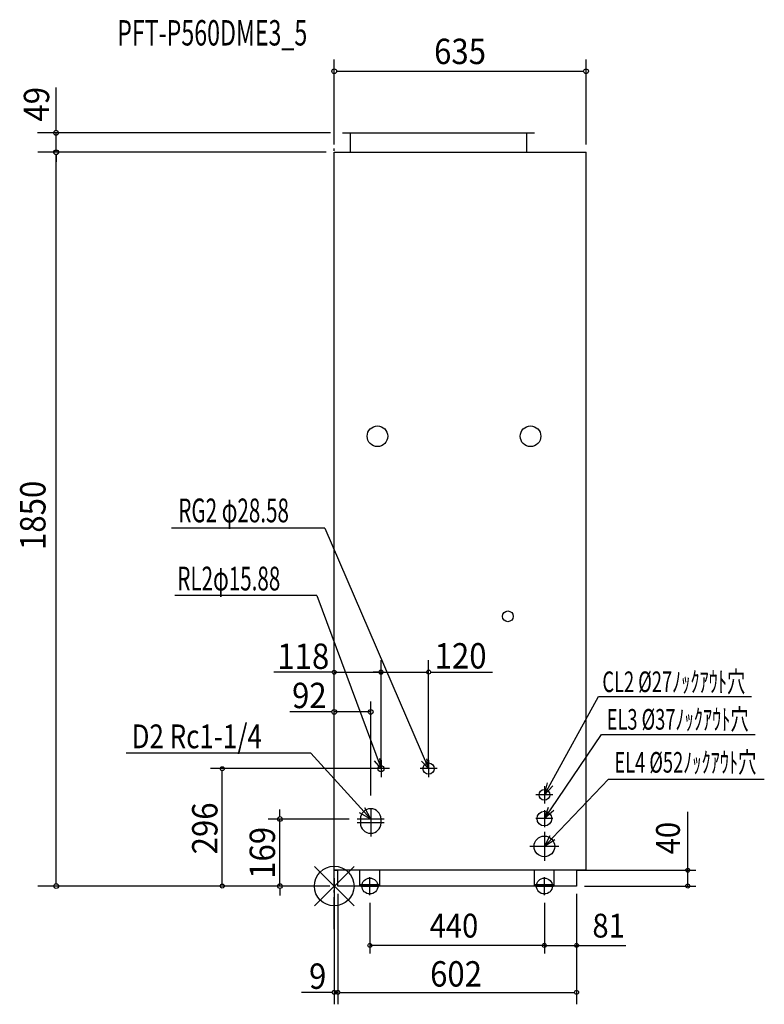
# Model space of a CAD drawing. Extents: x -793 to 1085, y -298 to 2184.
import ezdxf
from ezdxf.enums import TextEntityAlignment as Align

# ---------------------------------------------------------------- set-up
doc = ezdxf.new("R2010")
doc.units = 0
doc.header["$LTSCALE"] = 20
doc.header["$MEASUREMENT"] = 0
doc.linetypes.add('DASHDOT', pattern=[5.5, 4, -0.6, 0.3, -0.6])
for name, color, linetype in [('ARRANGE', 1, 'CONTINUOUS'), ('BASIS', 6, 'DASHDOT'), ('DETAIL', 5, 'CONTINUOUS'), ('ETC', 61, 'CONTINUOUS'), ('FIX', 11, 'CONTINUOUS'), ('NOTE', 4, 'CONTINUOUS'), ('OUTLINE', 3, 'CONTINUOUS'), ('SIZE', 30, 'CONTINUOUS')]:
    doc.layers.add(name, color=color, linetype=linetype)
doc.styles.get("Standard").update_dxf_attribs({"font": 'SIMPLEX', "width": 0.9, "bigfont": 'BIGFONT'})
doc.styles.add('STANDARD1', font='MONOTXT.shx', dxfattribs={"width": 0.7, "height": 60, "bigfont": 'BIGFONT.shx'})

msp = doc.modelspace()

# ---------------------------------------------------------------- linework, layer by layer
at = {"layer": 'ARRANGE'}
for p, q in [((50, 49.6), (-50, -49.6)), ((50, -49.5), (-50, 49.5))]:
    msp.add_line(p, q, dxfattribs=at)
msp.add_circle((0, 0), 50, dxfattribs=at)
at = {"layer": 'BASIS'}
msp.add_line((0, -108.3), (0, 1994.2), dxfattribs=at)
at = {"layer": 'DETAIL'}
for p, q in [((21, 1899), (505, 1899)), ((41, 1850), (41, 1899)), ((485, 1899), (485, 1850)), ((0, 1850), (635, 1850)), ((0, 40), (0, 1850)), ((635, 40), (635, 1850)), ((66, 169), (66, 159)), ((118, 159), (118, 169)), ((635, 40), (0, 40)), ((9, 0), (9, 40)), ((65, 0), (65, 40)), ((115, 0), (115, 40)), ((505, 0), (505, 40)), ((555, 0), (555, 40)), ((611, 40), (611, 0)), ((115, 3), (65, 3)), ((555, 3), (505, 3)), ((611, 0), (9, 0))]:
    msp.add_line(p, q, dxfattribs=at)
for centre, radius in [((109, 1134), 26), ((495, 1134), 26), ((438, 680), 13.5), ((118, 296), 7.94), ((238, 296), 14.3), ((238, 296), 14.3), ((530, 230), 13.5), ((530, 170), 18.5), ((530, 100), 26)]:
    msp.add_circle(centre, radius, dxfattribs=at)
for centre, start, end in [((92, 169), 0, 180), ((92, 159), 180, 0)]:
    msp.add_arc(centre, 26, start, end, dxfattribs=at)
at = {"layer": 'FIX'}
for centre in [(90, 0), (530, 0)]:
    msp.add_circle(centre, 20, dxfattribs=at)
at = {"layer": 'NOTE'}
for p, q in [((-23.5, 902.5), (-410.6, 902.5)), ((-23.5, 902.5), (238, 296)), ((-44.1, 732.4), (-401.6, 732.4)), ((-44.1, 732.4), (118, 296)), ((544.5, 256.3), (666.3, 477.7)), ((666.3, 477.7), (1051.8, 477.7)), ((546.9, 194.8), (674.1, 381.9)), ((674.1, 381.9), (1061.3, 381.9)), ((-59, 335.4), (-524.8, 335.4)), ((-59, 335.4), (92, 169)), ((118, 296), (102, 316.1)), ((118, 296), (115.2, 321.7)), ((118, 317.5), (118, 274.5)), ((238, 296), (220.3, 314.6)), ((238, 296), (233.4, 321)), ((238, 317.5), (238, 274.5)), ((139.5, 296), (96.5, 296)), ((259.5, 296), (216.5, 296)), ((530, 230), (537.4, 260.2)), ((530, 230), (544.5, 256.3)), ((551.5, 252.4), (530, 230)), ((530, 251.5), (530, 208.5)), ((550.7, 121.7), (691.6, 269.6)), ((691.6, 269.6), (1084.5, 269.6)), ((551.5, 230), (508.5, 230)), ((530, 170), (540.2, 199.3)), ((92, 169), (63.9, 184.4)), ((92, 169), (77.4, 197)), ((92, 193), (92, 125)), ((530, 170), (546.9, 194.8)), ((530, 191.5), (530, 148.5)), ((553.5, 190.3), (530, 170)), ((126, 169), (58, 169)), ((126, 159), (58, 159)), ((551.5, 170), (508.5, 170)), ((530, 136.5), (530, 63.4)), ((530, 100), (544.9, 127.3)), ((566.6, 100), (493.4, 100)), ((530, 100), (550.7, 121.7)), ((556.5, 116.2), (530, 100)), ((67.3, 0), (112.7, 0)), ((90, -22.7), (90, 22.7)), ((507.3, 0), (552.7, 0)), ((530, -22.7), (530, 22.7))]:
    msp.add_line(p, q, dxfattribs=at)
at = {"layer": 'OUTLINE'}
for p, q in [((21, 1899), (505, 1899)), ((41, 1850), (41, 1899)), ((485, 1899), (485, 1850)), ((0, 40), (0, 1850)), ((0, 1850), (635, 1850)), ((635, 40), (635, 1850)), ((0, 40), (9, 40)), ((9, 0), (9, 40)), ((611, 40), (611, 0)), ((611, 40), (635, 40)), ((635, 40), (635, 40)), ((611, 0), (9, 0))]:
    msp.add_line(p, q, dxfattribs=at)
at = {"layer": 'SIZE'}
for p, q in [((0, 1870), (0, 2084.3)), ((635, 1870), (635, 2084.3)), ((6, 2054.3), (629, 2054.3)), ((-701.5, 1905), (-701.5, 2013.7)), ((-9, 1899), (-748.4, 1899)), ((-701.5, 1850), (-701.5, 1899)), ((-20, 1850), (-747.2, 1850)), ((-701.5, 1844), (-701.5, 1826)), ((-700.9, 6), (-700.9, 1844)), ((0, 60), (0, 569.2)), ((118, 316), (118, 569.3)), ((238, 316), (238, 569.3)), ((-5, 539.2), (-152.4, 539.2)), ((0, 539.2), (118, 539.2)), ((113, 539.3), (98, 539.3)), ((118, 539.3), (238, 539.3)), ((123, 539.2), (138, 539.2)), ((243, 539.3), (399.3, 539.3)), ((92, 228), (92, 465)), ((-6, 439), (-112.3, 439)), ((92, 439), (0, 439)), ((98, 296), (-312.3, 296)), ((-282.3, 5), (-282.3, 291)), ((-136.8, 175), (-136.8, 193)), ((891.6, 40), (891.6, 187.4)), ((38, 169), (-166.8, 169)), ((-136.8, 0), (-136.8, 169)), ((631, 40), (911.6, 40)), ((891.6, 0), (891.6, 40)), ((-10.7, 0), (-747.1, 0)), ((0, 20), (0, -298.1)), ((-136.8, -6), (-136.8, -24)), ((9, -20), (9, -298.1)), ((611, -20), (611, -298)), ((611, -20), (611, -169.8)), ((631, 0), (911.6, 0)), ((90, -42.7), (90, -169.8)), ((530, -42.7), (530, -169.8)), ((530, -42.7), (530, -169.8)), ((530, -149.8), (90, -149.8)), ((530, -149.8), (611, -149.8)), ((611, -149.8), (735.3, -149.8)), ((-5, -268.1), (-82.4, -268.1)), ((9, -268.1), (0, -268.1)), ((14, -268), (606, -268)), ((14, -268.1), (29, -268.1))]:
    msp.add_line(p, q, dxfattribs=at)
for centre, radius in [((0, 2054.3), 6), ((635, 2054.3), 6), ((-701.5, 1899), 6), ((-701.5, 1850), 6), ((-700.9, 1850), 6), ((0, 539.2), 5), ((118, 539.3), 5), ((118, 539.2), 5), ((238, 539.3), 5), ((0, 439), 6), ((92, 439), 6), ((-282.3, 296), 5), ((-136.8, 169), 6), ((891.6, 40), 5), ((-700.9, 0), 6), ((-282.3, 0), 5), ((-136.8, 0), 6), ((891.6, 0), 5), ((90, -149.8), 5), ((530, -149.8), 5), ((530, -149.8), 5), ((611, -149.8), 5), ((0, -268.1), 5), ((9, -268), 5), ((9, -268.1), 5), ((611, -268), 5)]:
    msp.add_circle(centre, radius, dxfattribs=at)

# ---------------------------------------------------------------- texts
at = {"layer": 'ETC', "style": 'STANDARD1', "width": 0.670573}
msp.add_text('PFT-P560DME3_5', height=64, rotation=0, dxfattribs=at).set_placement((-547.3, 2119.2))
at = {"layer": 'NOTE', "style": 'STANDARD1'}
for s, height, width, p in [('RG2 φ28.58', 60, 0.635417, (-393, 917)), ('RL2φ15.88', 60, 0.635417, (-395.6, 745.3)), ('CL2 %%C27ﾉｯｸｱｳﾄ穴', 52, 0.65, (676.2, 489)), ('EL3 %%C37ﾉｯｸｱｳﾄ穴', 52, 0.65, (687, 394.3)), ('D2 Rc1-1/4', 60, 0.8, (-510.9, 347.4)), ('EL4 %%C52ﾉｯｸｱｳﾄ穴', 52, 0.65, (706.5, 285.9))]:
    msp.add_text(s, height=height, rotation=0, dxfattribs=dict(at, width=width)).set_placement(p)
at = {"layer": 'SIZE', "width": 0.9}
for s, p in [('635', (317.3, 2072.4)), ('118', (-77.9, 547.4)), ('120', (318.7, 548.5)), ('92', (-62.7, 448.6)), ('9', (-41.7, -259.1)), ('602', (307.2, -253.4))]:
    msp.add_text(s, height=64, dxfattribs=at).set_placement(p, align=Align.CENTER)
for s, p in [('49', (-718.8, 1971)), ('1850', (-728, 934.6)), ('296', (-294.4, 145.4)), ('169', (-149.3, 83.7))]:
    msp.add_text(s, height=64, rotation=90, dxfattribs=at).set_placement(p, align=Align.CENTER)
msp.add_text('40', height=60, rotation=90, dxfattribs=at).set_placement((871.6, 80))
for s, p in [('440', (240.6, -129.8)), ('81', (651, -129.8))]:
    msp.add_text(s, height=60, dxfattribs=at).set_placement(p)

doc.saveas('drawing.dxf')
